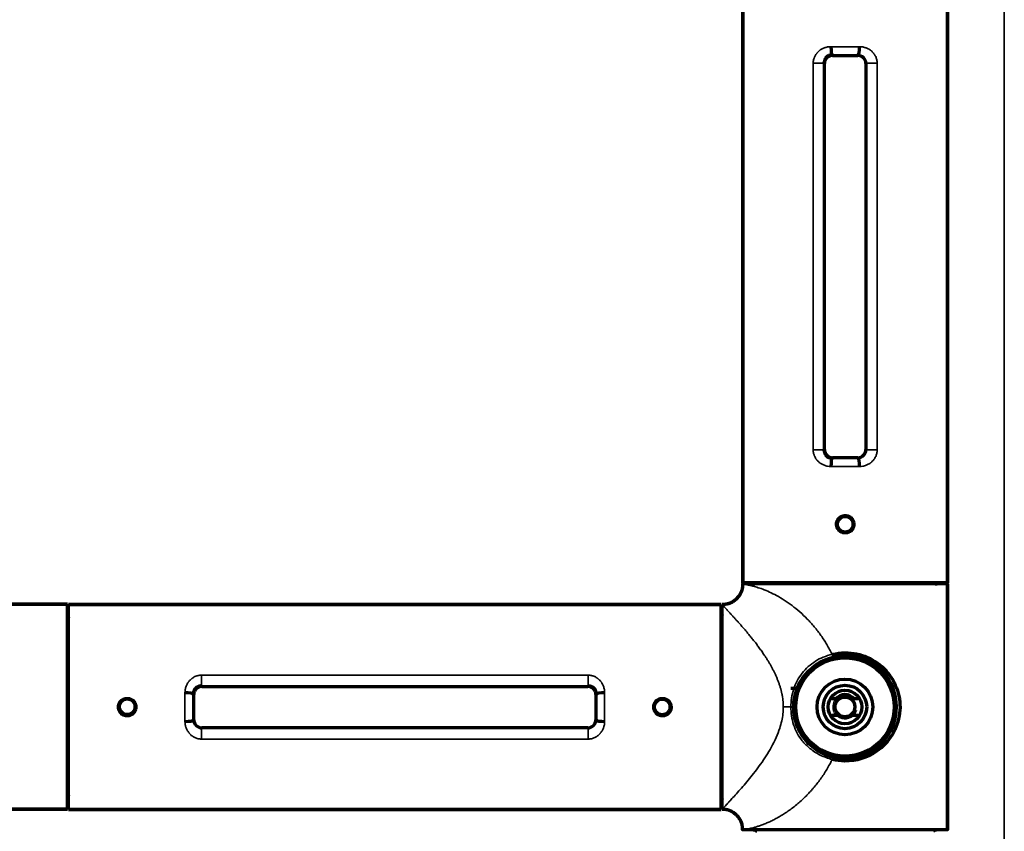
# Model space of a CAD drawing. Units: millimetres. Extents: x 135 to 1131, y 279 to 766.
# Drawn here: x 1011 to 1131, y 512 to 611 of the extents above; entities that cross this region are included whole.
import ezdxf

# ---------------------------------------------------------------- set-up
doc = ezdxf.new("R2010")
doc.units = ezdxf.units.MM
doc.layers.add('1', color=7, linetype='Continuous', true_color=0xffffff)

msp = doc.modelspace()

# ---------------------------------------------------------------- linework, layer by layer
at = {"layer": '1', "color": 8, "linetype": 'Continuous', "lineweight": 35}
msp.add_line((1131.17, 766.13), (1131.17, 398.68), dxfattribs=at)
at = {"layer": '1', "color": 155, "linetype": 'Continuous', "lineweight": 70}
for p, q in [((1099.26, 622.18), (1099.26, 542.58)), ((1099.26, 542.58), (1099.26, 622.18)), ((1124.26, 542.58), (1124.26, 622.18)), ((1124.26, 622.18), (1124.26, 542.58)), ((1110.23, 606.91), (1113.29, 606.91)), ((1109.23, 558.85), (1109.23, 605.91)), ((1114.29, 605.91), (1114.29, 558.85)), ((1113.29, 557.85), (1110.23, 557.85)), ((1124.26, 542.58), (1099.26, 542.58)), ((1124.23, 542.45), (1124.23, 512.45)), ((1124.23, 512.45), (1124.23, 542.45)), ((1016.86, 539.98), (986.86, 539.98)), ((986.86, 539.98), (1016.86, 539.98)), ((1016.86, 514.98), (1016.86, 539.98)), ((1017.01, 539.93), (1096.61, 539.93)), ((1017.01, 514.93), (1017.01, 539.93)), ((1096.61, 539.93), (1017.01, 539.93)), ((1096.61, 514.93), (1096.61, 539.93)), ((1096.73, 514.95), (1096.73, 539.95)), ((1033.28, 529.96), (1080.34, 529.96)), ((1032.28, 525.9), (1032.28, 528.96)), ((1081.34, 528.96), (1081.34, 525.9)), ((1117.73, 528.81), (1117.58, 528.81)), ((1117.73, 528.81), (1117.73, 527.56)), ((1110.62, 528.45), (1109.94, 528.45)), ((1113.52, 528.45), (1112.85, 528.45)), ((1117.73, 527.56), (1117.73, 526.31)), ((1109.94, 526.45), (1110.98, 526.45)), ((1112.48, 526.45), (1113.52, 526.45)), ((1117.62, 526.31), (1117.73, 526.31)), ((1080.34, 524.9), (1033.28, 524.9)), ((986.86, 514.98), (1016.86, 514.98)), ((1016.86, 514.98), (986.86, 514.98)), ((1096.61, 514.93), (1017.01, 514.93)), ((1017.01, 514.93), (1096.61, 514.93))]:
    msp.add_line(p, q, dxfattribs=at)
at = {"layer": '1', "color": 155, "linetype": 'Continuous', "lineweight": 35}
for p, q in [((1110.16, 606.98), (1110.23, 606.91)), ((1113.29, 606.91), (1113.36, 606.98)), ((1109.17, 605.97), (1107.86, 605.97)), ((1107.86, 558.79), (1107.86, 605.97)), ((1109.23, 605.91), (1109.17, 605.97)), ((1109.17, 605.97), (1109.17, 558.79)), ((1114.35, 605.97), (1114.29, 605.91)), ((1114.35, 558.79), (1114.35, 605.97)), ((1115.66, 605.97), (1114.35, 605.97)), ((1115.66, 605.97), (1115.66, 558.79)), ((1109.17, 558.79), (1107.86, 558.79)), ((1109.17, 558.79), (1109.23, 558.85)), ((1114.29, 558.85), (1114.35, 558.79)), ((1115.66, 558.79), (1114.35, 558.79)), ((1110.23, 557.85), (1110.16, 557.78)), ((1113.36, 557.78), (1113.29, 557.85)), ((1033.22, 530.02), (1033.22, 531.33)), ((1033.22, 531.33), (1080.4, 531.33)), ((1080.4, 530.02), (1080.4, 531.33)), ((1033.22, 530.02), (1033.28, 529.96)), ((1080.4, 530.02), (1033.22, 530.02)), ((1080.34, 529.96), (1080.4, 530.02)), ((1032.28, 528.96), (1032.21, 529.03)), ((1081.41, 529.03), (1081.34, 528.96)), ((1032.21, 525.83), (1032.28, 525.9)), ((1081.34, 525.9), (1081.41, 525.83)), ((1033.28, 524.9), (1033.22, 524.84)), ((1033.22, 524.84), (1080.4, 524.84)), ((1033.22, 523.53), (1033.22, 524.84)), ((1080.4, 524.84), (1080.34, 524.9)), ((1080.4, 523.53), (1080.4, 524.84)), ((1080.4, 523.53), (1033.22, 523.53))]:
    msp.add_line(p, q, dxfattribs=at)
at = {"layer": '1', "color": 155, "linetype": 'Continuous', "lineweight": 70}
for centre, radius in [((1111.76, 549.73), 0.95), ((1111.73, 527.45), 6.25), ((1111.73, 527.45), 6), ((1111.73, 527.45), 3.4), ((1111.73, 527.45), 2.65), ((1111.73, 527.45), 2.05), ((1111.73, 527.45), 1.2), ((1024.16, 527.48), 0.95), ((1089.43, 527.45), 0.95)]:
    msp.add_circle(centre, radius, dxfattribs=at)
for centre, radius, start, end in [((1100.48, 543.2), 0.75, 270, 303.5616), ((1122.98, 543.2), 0.75, 236.4384, 270), ((1122.98, 543.2), 0.75, 236.4384, 270), ((1017.61, 538.73), 0.75, 180, 216.8705), ((1017.61, 538.73), 0.75, 180, 216.8705), ((1111.73, 527.45), 1.5, 41.8103, 138.1897), ((1111.73, 527.45), 1.25, 53.1301, 126.8699), ((1111.73, 527.45), 1.25, 126.8699, 233.1301), ((1111.73, 527.45), 1.25, 306.8699, 53.1301), ((1111.73, 527.45), 1.25, 233.1301, 306.8699), ((1017.61, 516.23), 0.75, 143.1295, 180), ((1017.61, 516.23), 0.75, 143.1295, 180), ((1100.48, 511.7), 0.75, 50.0555, 90), ((1122.98, 511.7), 0.75, 90, 129.9445), ((1122.98, 511.7), 0.75, 90, 129.9445)]:
    msp.add_arc(centre, radius, start, end, dxfattribs=at)
at = {"layer": '1', "color": 155, "linetype": 'Continuous', "lineweight": 13}
msp.add_arc((1111.73, 527.45), 1.5, 75, 345, dxfattribs=at)
at = {"layer": '1', "color": 155, "linetype": 'Continuous', "lineweight": 35}
for centre, major_axis, ratio, start_param, end_param in [((1111.76, 607.68), (-12.5, 0), 0.024091, 4.572797, 4.851981), ((1111.76, 606.68), (-11.5, 0), 0.026186, 4.572797, 4.851981), ((1111.76, 558.08), (-11.5, 0), 0.026186, 1.431204, 1.710388), ((1111.76, 557.08), (-12.5, 0), 0.024091, 1.431204, 1.710388), ((1031.51, 527.43), (0, 12.5), 0.024091, 1.431204, 1.710388), ((1032.51, 527.43), (0, 11.5), 0.026186, 1.431204, 1.710388), ((1081.11, 527.43), (0, 11.5), 0.026186, 4.572797, 4.851981), ((1082.11, 527.43), (0, 12.5), 0.024091, 4.572797, 4.851981)]:
    msp.add_ellipse(centre, major_axis=major_axis, ratio=ratio, start_param=start_param, end_param=end_param, dxfattribs=at)
at = {"layer": '1', "color": 155, "linetype": 'Continuous', "lineweight": 70}
for centre, major_axis, ratio, start_param, end_param in [((1110.16, 607.98), (0.004, -1), 0.139138, 4.71188, 6.256748), ((1113.36, 607.98), (-0.004, -1), 0.139138, 0.026437, 1.571311), ((1110.23, 605.91), (0.708, -0.708), 0.999315, 2.356537, 3.926651), ((1113.29, 605.91), (-0.708, -0.708), 0.999315, 2.356534, 3.926648), ((1110.23, 558.85), (0.708, 0.708), 0.999315, 2.356537, 3.926648), ((1113.29, 558.85), (-0.708, 0.708), 0.999315, 2.356537, 3.926648), ((1110.16, 556.78), (-0.004, -1), 0.139138, 3.16803, 4.712901), ((1113.36, 556.78), (0.004, -1), 0.139138, 1.570284, 3.115156), ((1033.28, 528.96), (0.708, -0.708), 0.999315, 2.356537, 3.926648), ((1080.34, 528.96), (-0.708, -0.708), 0.999315, 2.356537, 3.926651), ((1031.21, 529.03), (-1, 0.004), 0.139138, 3.16803, 4.712901), ((1082.41, 529.03), (-1, -0.004), 0.139138, 4.71188, 6.256748), ((1031.21, 525.83), (-1, -0.004), 0.139138, 1.570284, 3.115156), ((1033.28, 525.9), (0.708, 0.708), 0.999315, 2.356537, 3.926648), ((1080.34, 525.9), (-0.708, 0.708), 0.999315, 2.356534, 3.926648), ((1082.41, 525.83), (-1, 0.004), 0.139138, 0.026437, 1.571311)]:
    msp.add_ellipse(centre, major_axis=major_axis, ratio=ratio, start_param=start_param, end_param=end_param, dxfattribs=at)
at = {"layer": '1', "color": 155, "linetype": 'Continuous', "lineweight": 35}
for points, knots in [([(1107.86, 605.97), (1107.86, 606.04), (1107.86, 606.11), (1107.88, 606.25), (1107.9, 606.38), (1107.94, 606.51), (1107.97, 606.61), (1107.99, 606.65), (1108.01, 606.71), (1108.03, 606.74), (1108.07, 606.83), (1108.13, 606.95), (1108.21, 607.07), (1108.27, 607.15), (1108.29, 607.18), (1108.34, 607.23), (1108.36, 607.25), (1108.43, 607.33), (1108.52, 607.42), (1108.63, 607.51), (1108.71, 607.57), (1108.74, 607.59), (1108.79, 607.63), (1108.82, 607.64), (1108.97, 607.73), (1109.09, 607.79), (1109.28, 607.86), (1109.35, 607.88), (1109.48, 607.92), (1109.54, 607.93), (1109.75, 607.97), (1109.88, 607.98), (1110.02, 607.98)], [0, 0, 0, 0, 0.0625, 0.0625, 0.125, 0.1875, 0.1875, 0.21875, 0.21875, 0.25, 0.25, 0.3125, 0.375, 0.375, 0.40625, 0.40625, 0.4375, 0.4375, 0.5, 0.5625, 0.5625, 0.59375, 0.59375, 0.625, 0.625, 0.75, 0.75, 0.8125, 0.8125, 0.875, 0.875, 1, 1, 1, 1]), ([(1113.5, 607.98), (1113.64, 607.98), (1113.77, 607.97), (1113.97, 607.93), (1114.04, 607.92), (1114.14, 607.89), (1114.17, 607.88), (1114.23, 607.86), (1114.27, 607.85), (1114.43, 607.79), (1114.55, 607.73), (1114.72, 607.63), (1114.78, 607.59), (1114.86, 607.53), (1114.89, 607.51), (1114.94, 607.47), (1114.97, 607.44), (1115.04, 607.38), (1115.09, 607.33), (1115.18, 607.23), (1115.23, 607.18), (1115.29, 607.1), (1115.31, 607.07), (1115.34, 607.03), (1115.35, 607.01), (1115.36, 606.98), (1115.41, 606.91), (1115.48, 606.77), (1115.53, 606.65), (1115.58, 606.52), (1115.6, 606.45), (1115.63, 606.32), (1115.65, 606.18), (1115.66, 606.04), (1115.66, 605.97)], [0, 0, 0, 0, 0.125, 0.125, 0.1875, 0.1875, 0.21875, 0.21875, 0.25, 0.25, 0.375, 0.375, 0.4375, 0.4375, 0.46875, 0.46875, 0.5, 0.5, 0.5625, 0.5625, 0.625, 0.625, 0.65625, 0.65625, 0.671875, 0.671875, 0.6875, 0.75, 0.8125, 0.8125, 0.875, 0.875, 0.9375, 1, 1, 1, 1]), ([(1114.35, 605.97), (1114.35, 606.04), (1114.34, 606.11), (1114.32, 606.21), (1114.31, 606.24), (1114.29, 606.31), (1114.27, 606.37), (1114.24, 606.43), (1114.21, 606.48), (1114.19, 606.51), (1114.14, 606.59), (1114.1, 606.64), (1114.03, 606.71), (1114.01, 606.73), (1113.96, 606.77), (1113.93, 606.79), (1113.85, 606.85), (1113.8, 606.88), (1113.71, 606.92), (1113.68, 606.93), (1113.62, 606.95), (1113.59, 606.96), (1113.49, 606.98), (1113.43, 606.98), (1113.36, 606.98)], [0, 0, 0, 0, 0.125, 0.125, 0.1875, 0.1875, 0.25, 0.3125, 0.3125, 0.375, 0.375, 0.5, 0.5, 0.5625, 0.5625, 0.625, 0.625, 0.75, 0.75, 0.8125, 0.8125, 0.875, 0.875, 1, 1, 1, 1]), ([(1110.02, 556.78), (1109.88, 556.78), (1109.75, 556.79), (1109.54, 556.83), (1109.48, 556.84), (1109.35, 556.88), (1109.28, 556.9), (1109.09, 556.97), (1108.97, 557.03), (1108.82, 557.12), (1108.79, 557.14), (1108.74, 557.17), (1108.71, 557.19), (1108.63, 557.25), (1108.52, 557.34), (1108.43, 557.43), (1108.36, 557.51), (1108.34, 557.53), (1108.29, 557.59), (1108.27, 557.61), (1108.21, 557.7), (1108.13, 557.81), (1108.07, 557.93), (1108.03, 558.02), (1108.01, 558.05), (1107.99, 558.12), (1107.97, 558.15), (1107.94, 558.25), (1107.9, 558.38), (1107.88, 558.52), (1107.86, 558.65), (1107.86, 558.72), (1107.86, 558.79)], [0, 0, 0, 0, 0.125, 0.125, 0.1875, 0.1875, 0.25, 0.25, 0.375, 0.375, 0.40625, 0.40625, 0.4375, 0.4375, 0.5, 0.5625, 0.5625, 0.59375, 0.59375, 0.625, 0.625, 0.6875, 0.75, 0.75, 0.78125, 0.78125, 0.8125, 0.8125, 0.875, 0.9375, 0.9375, 1, 1, 1, 1]), ([(1113.36, 557.78), (1113.43, 557.78), (1113.49, 557.79), (1113.59, 557.81), (1113.62, 557.82), (1113.68, 557.84), (1113.71, 557.85), (1113.8, 557.88), (1113.85, 557.92), (1113.93, 557.97), (1113.96, 557.99), (1114.01, 558.03), (1114.03, 558.05), (1114.1, 558.12), (1114.14, 558.17), (1114.19, 558.25), (1114.21, 558.28), (1114.24, 558.34), (1114.27, 558.39), (1114.29, 558.46), (1114.31, 558.52), (1114.32, 558.55), (1114.34, 558.65), (1114.35, 558.72), (1114.35, 558.79)], [0, 0, 0, 0, 0.125, 0.125, 0.1875, 0.1875, 0.25, 0.25, 0.375, 0.375, 0.4375, 0.4375, 0.5, 0.5, 0.625, 0.625, 0.6875, 0.6875, 0.75, 0.8125, 0.8125, 0.875, 0.875, 1, 1, 1, 1]), ([(1115.66, 558.79), (1115.66, 558.72), (1115.65, 558.58), (1115.63, 558.45), (1115.6, 558.31), (1115.58, 558.24), (1115.53, 558.11), (1115.48, 557.99), (1115.42, 557.87), (1115.37, 557.79), (1115.36, 557.78), (1115.35, 557.75), (1115.34, 557.74), (1115.31, 557.69), (1115.29, 557.67), (1115.23, 557.58), (1115.18, 557.53), (1115.09, 557.43), (1115.04, 557.39), (1114.97, 557.32), (1114.94, 557.3), (1114.89, 557.25), (1114.86, 557.23), (1114.78, 557.17), (1114.72, 557.14), (1114.55, 557.03), (1114.43, 556.97), (1114.27, 556.91), (1114.23, 556.9), (1114.17, 556.88), (1114.14, 556.87), (1114.04, 556.84), (1113.97, 556.83), (1113.77, 556.79), (1113.64, 556.78), (1113.5, 556.78)], [0, 0, 0, 0, 0.0625, 0.125, 0.125, 0.1875, 0.1875, 0.25, 0.3125, 0.3125, 0.328125, 0.328125, 0.34375, 0.34375, 0.375, 0.375, 0.4375, 0.4375, 0.5, 0.5, 0.53125, 0.53125, 0.5625, 0.5625, 0.625, 0.625, 0.75, 0.75, 0.78125, 0.78125, 0.8125, 0.8125, 0.875, 0.875, 1, 1, 1, 1]), ([(1099.23, 542.45), (1099.24, 542.45), (1099.25, 542.45), (1099.3, 542.45), (1099.39, 542.43), (1099.5, 542.41), (1099.64, 542.39), (1099.79, 542.36), (1099.97, 542.32), (1100.15, 542.28), (1100.47, 542.2), (1100.95, 542.07), (1101.69, 541.82), (1102.5, 541.49), (1103.68, 540.91), (1105.28, 539.89), (1106.85, 538.51), (1108.01, 537.22), (1108.81, 536.18), (1109.55, 535.06), (1109.96, 534.27), (1110.17, 533.88)], [0, 0, 0, 0, 0.03254, 0.063901, 0.094086, 0.123097, 0.150937, 0.177609, 0.203118, 0.227468, 0.250663, 0.315862, 0.376233, 0.439615, 0.500394, 0.624511, 0.748944, 0.811082, 0.874291, 0.937183, 1, 1, 1, 1]), ([(1096.73, 539.95), (1096.73, 539.95), (1096.74, 539.95), (1096.75, 539.93), (1096.77, 539.92), (1096.8, 539.88), (1096.82, 539.86), (1096.87, 539.81), (1096.9, 539.78), (1096.96, 539.71), (1096.99, 539.67), (1097.07, 539.58), (1097.12, 539.54), (1097.21, 539.43), (1097.26, 539.38), (1097.34, 539.29), (1097.39, 539.23), (1097.48, 539.14), (1097.58, 539.03), (1097.65, 538.96), (1097.76, 538.83), (1097.84, 538.75), (1098, 538.57), (1098.08, 538.48), (1098.26, 538.29), (1098.34, 538.19), (1098.53, 537.99), (1098.62, 537.89), (1098.81, 537.68), (1098.91, 537.57), (1099.11, 537.34), (1099.21, 537.22), (1099.41, 536.99), (1099.52, 536.87), (1099.73, 536.62), (1099.83, 536.49), (1100.05, 536.24), (1100.15, 536.11), (1100.37, 535.84), (1100.48, 535.7), (1100.7, 535.43), (1100.81, 535.29), (1101.03, 535), (1101.13, 534.85), (1101.35, 534.55), (1101.46, 534.4), (1101.68, 534.1), (1101.78, 533.94), (1101.95, 533.69), (1102.05, 533.53), (1102.21, 533.29), (1102.3, 533.14), (1102.36, 533.03), (1102.46, 532.88), (1102.52, 532.77), (1102.65, 532.55), (1102.71, 532.44), (1102.83, 532.22), (1102.89, 532.11), (1103.01, 531.88), (1103.07, 531.77), (1103.18, 531.54), (1103.23, 531.42), (1103.34, 531.18), (1103.39, 531.06), (1103.49, 530.82), (1103.54, 530.7), (1103.63, 530.46), (1103.68, 530.33), (1103.76, 530.08), (1103.8, 529.96), (1103.91, 529.58), (1103.98, 529.32), (1104.06, 528.93), (1104.09, 528.79), (1104.13, 528.53), (1104.15, 528.4), (1104.18, 528.13), (1104.19, 527.99), (1104.2, 527.79), (1104.2, 527.72), (1104.2, 527.62), (1104.2, 527.59), (1104.21, 527.54), (1104.21, 527.51), (1104.21, 527.47), (1104.21, 527.45), (1104.21, 527.45)], [0, 0, 0, 0, 0.023166, 0.023166, 0.046364, 0.046364, 0.069562, 0.069562, 0.092759, 0.092759, 0.115957, 0.115957, 0.139155, 0.139155, 0.162353, 0.162353, 0.173952, 0.185551, 0.19715, 0.213738, 0.213738, 0.241924, 0.241924, 0.270111, 0.270111, 0.298298, 0.298298, 0.326485, 0.326485, 0.354672, 0.354672, 0.382859, 0.382859, 0.411046, 0.411046, 0.439232, 0.439232, 0.467419, 0.467419, 0.495606, 0.495606, 0.523793, 0.523793, 0.55198, 0.55198, 0.580167, 0.580167, 0.608353, 0.608353, 0.625182, 0.63654, 0.647898, 0.659256, 0.659256, 0.681972, 0.681972, 0.704687, 0.704687, 0.727403, 0.727403, 0.750119, 0.750119, 0.772835, 0.772835, 0.79555, 0.79555, 0.818266, 0.818266, 0.840982, 0.840982, 0.863698, 0.863698, 0.909129, 0.909129, 0.931845, 0.931845, 0.954561, 0.954561, 0.977276, 0.977276, 0.988634, 0.988634, 0.994313, 0.994313, 0.997153, 0.999992, 1, 1, 1, 1]), ([(1105.13, 527.45), (1105.14, 527.81), (1105.18, 528.55), (1105.53, 529.98), (1106.39, 531.64), (1107.79, 532.89), (1109.09, 533.57), (1109.8, 533.77), (1110.17, 533.88)], [0, 0, 0, 0, 0.120712, 0.250586, 0.499848, 0.749599, 0.868289, 1, 1, 1, 1]), ([(1110.27, 533.59), (1109.93, 533.49), (1109.26, 533.29), (1108.03, 532.63), (1106.69, 531.42), (1105.83, 529.84), (1105.47, 528.47), (1105.44, 527.77), (1105.43, 527.45)], [0, 0, 0, 0, 0.125777, 0.251682, 0.499485, 0.748846, 0.889743, 1, 1, 1, 1]), ([(1031.21, 529.17), (1031.21, 529.31), (1031.22, 529.44), (1031.26, 529.65), (1031.27, 529.71), (1031.31, 529.84), (1031.33, 529.91), (1031.4, 530.1), (1031.46, 530.22), (1031.55, 530.37), (1031.57, 530.39), (1031.6, 530.45), (1031.62, 530.48), (1031.68, 530.56), (1031.77, 530.67), (1031.86, 530.76), (1031.94, 530.83), (1031.96, 530.85), (1032.02, 530.9), (1032.04, 530.92), (1032.13, 530.98), (1032.24, 531.06), (1032.36, 531.12), (1032.45, 531.16), (1032.48, 531.18), (1032.55, 531.2), (1032.58, 531.22), (1032.68, 531.25), (1032.81, 531.29), (1032.95, 531.31), (1033.08, 531.33), (1033.15, 531.33), (1033.22, 531.33)], [0, 0, 0, 0, 0.125, 0.125, 0.1875, 0.1875, 0.25, 0.25, 0.375, 0.375, 0.40625, 0.40625, 0.4375, 0.4375, 0.5, 0.5625, 0.5625, 0.59375, 0.59375, 0.625, 0.625, 0.6875, 0.75, 0.75, 0.78125, 0.78125, 0.8125, 0.8125, 0.875, 0.9375, 0.9375, 1, 1, 1, 1]), ([(1080.4, 531.33), (1080.47, 531.33), (1080.54, 531.33), (1080.68, 531.31), (1080.81, 531.29), (1080.94, 531.25), (1081.04, 531.22), (1081.07, 531.2), (1081.14, 531.18), (1081.17, 531.16), (1081.26, 531.12), (1081.38, 531.06), (1081.5, 530.98), (1081.58, 530.92), (1081.6, 530.9), (1081.66, 530.85), (1081.68, 530.83), (1081.76, 530.76), (1081.85, 530.67), (1081.94, 530.56), (1082, 530.48), (1082.02, 530.45), (1082.05, 530.39), (1082.07, 530.37), (1082.16, 530.22), (1082.22, 530.1), (1082.29, 529.91), (1082.31, 529.84), (1082.35, 529.71), (1082.36, 529.65), (1082.4, 529.44), (1082.41, 529.31), (1082.41, 529.17)], [0, 0, 0, 0, 0.0625, 0.0625, 0.125, 0.1875, 0.1875, 0.21875, 0.21875, 0.25, 0.25, 0.3125, 0.375, 0.375, 0.40625, 0.40625, 0.4375, 0.4375, 0.5, 0.5625, 0.5625, 0.59375, 0.59375, 0.625, 0.625, 0.75, 0.75, 0.8125, 0.8125, 0.875, 0.875, 1, 1, 1, 1]), ([(1096.73, 514.95), (1096.74, 514.96), (1096.75, 514.97), (1096.81, 515.04), (1096.91, 515.14), (1097.05, 515.3), (1097.23, 515.49), (1097.45, 515.73), (1097.76, 516.07), (1098.2, 516.55), (1098.96, 517.4), (1099.85, 518.42), (1100.76, 519.56), (1101.45, 520.48), (1102.13, 521.47), (1102.77, 522.54), (1103.33, 523.67), (1103.76, 524.76), (1104.02, 525.73), (1104.18, 526.6), (1104.2, 527.17), (1104.21, 527.45)], [0, 0, 0, 0, 0.034525, 0.069283, 0.104375, 0.139896, 0.175938, 0.212592, 0.249941, 0.309976, 0.374938, 0.499944, 0.562343, 0.624974, 0.688807, 0.750048, 0.816478, 0.875122, 0.919056, 0.960539, 1, 1, 1, 1]), ([(1110.17, 521.03), (1109.67, 521.19), (1108.7, 521.51), (1107.47, 522.33), (1106.25, 523.51), (1105.53, 524.92), (1105.17, 526.35), (1105.14, 527.1), (1105.13, 527.45)], [0, 0, 0, 0, 0.178063, 0.34814, 0.498605, 0.748823, 0.878872, 1, 1, 1, 1]), ([(1033.22, 523.53), (1033.15, 523.53), (1033.01, 523.54), (1032.88, 523.56), (1032.74, 523.59), (1032.67, 523.61), (1032.54, 523.66), (1032.42, 523.71), (1032.3, 523.77), (1032.22, 523.82), (1032.21, 523.83), (1032.18, 523.84), (1032.17, 523.85), (1032.12, 523.88), (1032.1, 523.9), (1032.01, 523.96), (1031.96, 524.01), (1031.86, 524.1), (1031.82, 524.15), (1031.75, 524.22), (1031.73, 524.25), (1031.68, 524.3), (1031.66, 524.33), (1031.6, 524.41), (1031.56, 524.47), (1031.46, 524.64), (1031.4, 524.76), (1031.34, 524.92), (1031.33, 524.95), (1031.31, 525.02), (1031.3, 525.05), (1031.27, 525.15), (1031.26, 525.22), (1031.22, 525.42), (1031.21, 525.55), (1031.21, 525.69)], [0, 0, 0, 0, 0.0625, 0.125, 0.125, 0.1875, 0.1875, 0.25, 0.3125, 0.3125, 0.328125, 0.328125, 0.34375, 0.34375, 0.375, 0.375, 0.4375, 0.4375, 0.5, 0.5, 0.53125, 0.53125, 0.5625, 0.5625, 0.625, 0.625, 0.75, 0.75, 0.78125, 0.78125, 0.8125, 0.8125, 0.875, 0.875, 1, 1, 1, 1]), ([(1032.21, 525.83), (1032.21, 525.76), (1032.22, 525.7), (1032.24, 525.6), (1032.24, 525.57), (1032.26, 525.51), (1032.28, 525.48), (1032.31, 525.39), (1032.34, 525.34), (1032.4, 525.26), (1032.42, 525.23), (1032.46, 525.18), (1032.48, 525.16), (1032.55, 525.09), (1032.6, 525.05), (1032.68, 525), (1032.71, 524.98), (1032.77, 524.95), (1032.82, 524.92), (1032.89, 524.9), (1032.95, 524.88), (1032.98, 524.87), (1033.08, 524.85), (1033.15, 524.84), (1033.22, 524.84)], [0, 0, 0, 0, 0.125, 0.125, 0.1875, 0.1875, 0.25, 0.25, 0.375, 0.375, 0.4375, 0.4375, 0.5, 0.5, 0.625, 0.625, 0.6875, 0.6875, 0.75, 0.8125, 0.8125, 0.875, 0.875, 1, 1, 1, 1]), ([(1080.4, 524.84), (1080.47, 524.84), (1080.54, 524.85), (1080.64, 524.87), (1080.67, 524.88), (1080.73, 524.9), (1080.8, 524.92), (1080.86, 524.95), (1080.91, 524.98), (1080.94, 525), (1081.02, 525.05), (1081.07, 525.09), (1081.14, 525.16), (1081.16, 525.18), (1081.2, 525.23), (1081.22, 525.26), (1081.28, 525.34), (1081.31, 525.39), (1081.35, 525.48), (1081.36, 525.51), (1081.38, 525.57), (1081.38, 525.6), (1081.4, 525.7), (1081.41, 525.76), (1081.41, 525.83)], [0, 0, 0, 0, 0.125, 0.125, 0.1875, 0.1875, 0.25, 0.3125, 0.3125, 0.375, 0.375, 0.5, 0.5, 0.5625, 0.5625, 0.625, 0.625, 0.75, 0.75, 0.8125, 0.8125, 0.875, 0.875, 1, 1, 1, 1]), ([(1082.41, 525.69), (1082.41, 525.55), (1082.4, 525.42), (1082.36, 525.22), (1082.35, 525.15), (1082.32, 525.05), (1082.31, 525.02), (1082.29, 524.95), (1082.28, 524.92), (1082.22, 524.76), (1082.16, 524.64), (1082.06, 524.47), (1082.02, 524.41), (1081.96, 524.33), (1081.94, 524.3), (1081.9, 524.25), (1081.87, 524.22), (1081.81, 524.15), (1081.76, 524.1), (1081.66, 524.01), (1081.61, 523.96), (1081.53, 523.9), (1081.5, 523.88), (1081.46, 523.85), (1081.44, 523.84), (1081.41, 523.83), (1081.34, 523.78), (1081.2, 523.71), (1081.08, 523.66), (1080.95, 523.61), (1080.88, 523.59), (1080.75, 523.56), (1080.61, 523.54), (1080.47, 523.53), (1080.4, 523.53)], [0, 0, 0, 0, 0.125, 0.125, 0.1875, 0.1875, 0.21875, 0.21875, 0.25, 0.25, 0.375, 0.375, 0.4375, 0.4375, 0.46875, 0.46875, 0.5, 0.5, 0.5625, 0.5625, 0.625, 0.625, 0.65625, 0.65625, 0.671875, 0.671875, 0.6875, 0.75, 0.8125, 0.8125, 0.875, 0.875, 0.9375, 1, 1, 1, 1]), ([(1099.23, 512.45), (1099.23, 512.45), (1099.24, 512.46), (1099.26, 512.46), (1099.27, 512.46), (1099.3, 512.47), (1099.32, 512.47), (1099.37, 512.48), (1099.4, 512.48), (1099.47, 512.49), (1099.51, 512.5), (1099.59, 512.51), (1099.64, 512.52), (1099.74, 512.54), (1099.79, 512.55), (1099.88, 512.57), (1099.94, 512.58), (1100.04, 512.6), (1100.17, 512.63), (1100.26, 512.66), (1100.43, 512.7), (1100.54, 512.73), (1100.77, 512.79), (1100.89, 512.82), (1101.14, 512.9), (1101.27, 512.95), (1101.55, 513.04), (1101.7, 513.1), (1101.99, 513.21), (1102.15, 513.28), (1102.46, 513.42), (1102.63, 513.49), (1102.96, 513.65), (1103.13, 513.74), (1103.47, 513.92), (1103.65, 514.02), (1104, 514.22), (1104.18, 514.33), (1104.54, 514.57), (1104.72, 514.69), (1105.08, 514.95), (1105.26, 515.08), (1105.62, 515.36), (1105.8, 515.5), (1106.15, 515.81), (1106.33, 515.96), (1106.68, 516.29), (1106.85, 516.45), (1107.12, 516.72), (1107.29, 516.9), (1107.51, 517.14), (1107.75, 517.41), (1107.9, 517.59), (1108.13, 517.86), (1108.27, 518.04), (1108.56, 518.41), (1108.7, 518.6), (1108.97, 518.99), (1109.1, 519.18), (1109.36, 519.58), (1109.48, 519.78), (1109.72, 520.19), (1109.84, 520.4), (1110.02, 520.75), (1110.1, 520.89), (1110.17, 521.03)], [0, 0, 0, 0, 0.029391, 0.029391, 0.058836, 0.058836, 0.088281, 0.088281, 0.117726, 0.117726, 0.147171, 0.147171, 0.176616, 0.176616, 0.206061, 0.206061, 0.220784, 0.235506, 0.250229, 0.271284, 0.271284, 0.307061, 0.307061, 0.342839, 0.342839, 0.378617, 0.378617, 0.414394, 0.414394, 0.450172, 0.450172, 0.485949, 0.485949, 0.521727, 0.521727, 0.557504, 0.557504, 0.593282, 0.593282, 0.62906, 0.62906, 0.664837, 0.664837, 0.700615, 0.700615, 0.736392, 0.736392, 0.77217, 0.77217, 0.793531, 0.807947, 0.822364, 0.836781, 0.836781, 0.865614, 0.865614, 0.894447, 0.894447, 0.92328, 0.92328, 0.952113, 0.952113, 0.980946, 0.980946, 1, 1, 1, 1])]:
    msp.add_open_spline(points, degree=3, knots=knots, dxfattribs=at)
at = {"layer": '1', "color": 155, "linetype": 'Continuous', "lineweight": 70}
for points, knots in [([(1110.16, 606.98), (1110.09, 606.98), (1110.03, 606.98), (1109.95, 606.96), (1109.93, 606.95), (1109.9, 606.95), (1109.85, 606.93), (1109.78, 606.9), (1109.72, 606.88), (1109.66, 606.85), (1109.64, 606.83), (1109.56, 606.77), (1109.51, 606.73), (1109.44, 606.67), (1109.42, 606.64), (1109.38, 606.59), (1109.36, 606.57), (1109.31, 606.48), (1109.28, 606.43), (1109.24, 606.35), (1109.24, 606.34), (1109.23, 606.3), (1109.22, 606.29), (1109.21, 606.24), (1109.2, 606.21), (1109.18, 606.11), (1109.17, 606.04), (1109.17, 605.97)], [0, 0, 0, 0, 0.125, 0.125, 0.15625, 0.15625, 0.1875, 0.25, 0.3125, 0.3125, 0.375, 0.375, 0.5, 0.5, 0.5625, 0.5625, 0.625, 0.625, 0.75, 0.75, 0.78125, 0.78125, 0.8125, 0.8125, 0.875, 0.875, 1, 1, 1, 1]), ([(1109.17, 558.79), (1109.17, 558.72), (1109.18, 558.65), (1109.2, 558.56), (1109.21, 558.52), (1109.22, 558.47), (1109.23, 558.46), (1109.24, 558.43), (1109.24, 558.41), (1109.28, 558.34), (1109.31, 558.28), (1109.36, 558.2), (1109.38, 558.17), (1109.42, 558.12), (1109.44, 558.1), (1109.51, 558.03), (1109.56, 557.99), (1109.64, 557.93), (1109.66, 557.92), (1109.72, 557.89), (1109.78, 557.86), (1109.84, 557.84), (1109.88, 557.82), (1109.9, 557.82), (1109.93, 557.81), (1109.95, 557.8), (1110.03, 557.79), (1110.09, 557.78), (1110.16, 557.78)], [0, 0, 0, 0, 0.125, 0.125, 0.1875, 0.1875, 0.21875, 0.21875, 0.25, 0.25, 0.375, 0.375, 0.4375, 0.4375, 0.5, 0.5, 0.625, 0.625, 0.6875, 0.6875, 0.75, 0.8125, 0.8125, 0.84375, 0.84375, 0.875, 0.875, 1, 1, 1, 1]), ([(1111.76, 550.79), (1111.69, 550.79), (1111.62, 550.79), (1111.54, 550.77), (1111.52, 550.76), (1111.48, 550.76), (1111.43, 550.74), (1111.35, 550.71), (1111.29, 550.68), (1111.24, 550.66), (1111.23, 550.65), (1111.2, 550.63), (1111.18, 550.62), (1111.11, 550.57), (1111.06, 550.53), (1110.98, 550.46), (1110.96, 550.43), (1110.93, 550.39), (1110.92, 550.38), (1110.9, 550.35), (1110.89, 550.33), (1110.84, 550.26), (1110.8, 550.2), (1110.77, 550.12), (1110.77, 550.11), (1110.75, 550.07), (1110.75, 550.06), (1110.73, 550.01), (1110.72, 549.97), (1110.7, 549.87), (1110.7, 549.8), (1110.7, 549.7), (1110.7, 549.66), (1110.71, 549.59), (1110.72, 549.52), (1110.73, 549.46), (1110.75, 549.39), (1110.76, 549.36), (1110.8, 549.26), (1110.84, 549.2), (1110.89, 549.13), (1110.9, 549.11), (1110.92, 549.08), (1110.93, 549.07), (1110.96, 549.03), (1110.98, 549), (1111.06, 548.93), (1111.11, 548.89), (1111.18, 548.84), (1111.2, 548.83), (1111.23, 548.81), (1111.27, 548.78), (1111.35, 548.75), (1111.42, 548.72), (1111.47, 548.71), (1111.48, 548.7), (1111.52, 548.7), (1111.53, 548.69), (1111.62, 548.67), (1111.69, 548.67), (1111.83, 548.67), (1111.9, 548.67), (1112, 548.69), (1112.03, 548.7), (1112.08, 548.72), (1112.1, 548.72), (1112.13, 548.74), (1112.15, 548.74), (1112.23, 548.78), (1112.29, 548.81), (1112.36, 548.86), (1112.38, 548.87), (1112.41, 548.89), (1112.42, 548.9), (1112.46, 548.93), (1112.49, 548.95), (1112.56, 549.03), (1112.6, 549.08), (1112.65, 549.15), (1112.66, 549.17), (1112.68, 549.2), (1112.71, 549.24), (1112.74, 549.32), (1112.77, 549.39), (1112.78, 549.44), (1112.79, 549.45), (1112.79, 549.49), (1112.8, 549.51), (1112.82, 549.59), (1112.82, 549.66), (1112.82, 549.76), (1112.82, 549.8), (1112.82, 549.85), (1112.81, 549.87), (1112.81, 549.9), (1112.8, 549.92), (1112.79, 550.01), (1112.77, 550.07), (1112.73, 550.15), (1112.73, 550.17), (1112.71, 550.2), (1112.7, 550.22), (1112.68, 550.26), (1112.66, 550.29), (1112.6, 550.38), (1112.56, 550.43), (1112.46, 550.53), (1112.41, 550.57), (1112.32, 550.63), (1112.29, 550.65), (1112.25, 550.68), (1112.23, 550.68), (1112.2, 550.7), (1112.18, 550.7), (1112.1, 550.74), (1112.04, 550.76), (1111.95, 550.78), (1111.93, 550.78), (1111.9, 550.78), (1111.88, 550.79), (1111.83, 550.79), (1111.79, 550.79), (1111.76, 550.79)], [0, 0, 0, 0, 0.03125, 0.03125, 0.039063, 0.039063, 0.046875, 0.0625, 0.078125, 0.078125, 0.085938, 0.085938, 0.09375, 0.09375, 0.125, 0.125, 0.140625, 0.140625, 0.148438, 0.148438, 0.15625, 0.15625, 0.1875, 0.1875, 0.195313, 0.195313, 0.203125, 0.203125, 0.21875, 0.21875, 0.25, 0.25, 0.265625, 0.265625, 0.28125, 0.296875, 0.296875, 0.3125, 0.3125, 0.34375, 0.34375, 0.351563, 0.351563, 0.359375, 0.359375, 0.375, 0.375, 0.40625, 0.40625, 0.414063, 0.414063, 0.421875, 0.4375, 0.453125, 0.453125, 0.460938, 0.460938, 0.46875, 0.46875, 0.5, 0.5, 0.53125, 0.53125, 0.546875, 0.546875, 0.554688, 0.554688, 0.5625, 0.5625, 0.59375, 0.59375, 0.601563, 0.601563, 0.609375, 0.609375, 0.625, 0.625, 0.65625, 0.65625, 0.664063, 0.664063, 0.671875, 0.6875, 0.703125, 0.703125, 0.710938, 0.710938, 0.71875, 0.71875, 0.75, 0.75, 0.765625, 0.765625, 0.773438, 0.773438, 0.78125, 0.78125, 0.8125, 0.8125, 0.820313, 0.820313, 0.828125, 0.828125, 0.84375, 0.84375, 0.875, 0.875, 0.90625, 0.90625, 0.921875, 0.921875, 0.929688, 0.929688, 0.9375, 0.9375, 0.96875, 0.96875, 0.976563, 0.976563, 0.984375, 0.984375, 1, 1, 1, 1]), ([(1099.23, 542.45), (1099.23, 542.31), (1099.23, 542.17), (1099.21, 541.94), (1099.19, 541.87), (1099.16, 541.71), (1099.14, 541.64), (1099.08, 541.48), (1099.04, 541.4), (1098.97, 541.25), (1098.92, 541.17), (1098.77, 540.94), (1098.66, 540.8), (1098.39, 540.53), (1098.24, 540.42), (1098.02, 540.27), (1097.94, 540.22), (1097.78, 540.14), (1097.71, 540.11), (1097.55, 540.05), (1097.47, 540.03), (1097.32, 540), (1097.25, 539.98), (1097.02, 539.96), (1096.88, 539.95), (1096.73, 539.95)], [0, 0, 0, 0, 0.125, 0.125, 0.1875, 0.1875, 0.25, 0.25, 0.3125, 0.3125, 0.375, 0.375, 0.5, 0.5, 0.625, 0.625, 0.6875, 0.6875, 0.75, 0.75, 0.8125, 0.8125, 0.875, 0.875, 1, 1, 1, 1]), ([(1100.88, 542.57), (1100.87, 542.56), (1100.83, 542.54), (1100.77, 542.51), (1100.68, 542.48), (1100.59, 542.46), (1100.52, 542.46), (1100.48, 542.45)], [0, 0, 0, 0, 0.107551, 0.292344, 0.516617, 0.751411, 1, 1, 1, 1]), ([(1096.61, 538.29), (1096.62, 538.31), (1096.65, 538.35), (1096.68, 538.42), (1096.71, 538.51), (1096.73, 538.6), (1096.73, 538.67), (1096.73, 538.7)], [0, 0, 0, 0, 0.142463, 0.320028, 0.535529, 0.761138, 1, 1, 1, 1]), ([(1096.73, 538.7), (1096.73, 538.69), (1096.73, 538.66), (1096.73, 538.61), (1096.72, 538.55), (1096.7, 538.49), (1096.67, 538.4), (1096.64, 538.34), (1096.62, 538.31)], [0, 0, 0, 0, 0.118571, 0.236064, 0.35296, 0.534666, 0.70534, 1, 1, 1, 1]), ([(1110.17, 533.88), (1110.69, 533.96), (1112.14, 534.19), (1114.62, 533.67), (1116.87, 531.98), (1118.31, 529.57), (1118.62, 526.63), (1117.62, 523.93), (1115.47, 521.61), (1112.55, 520.65), (1110.69, 520.95), (1110.17, 521.03)], [0, 0, 0, 0, 0.065037, 0.181881, 0.300012, 0.417172, 0.532579, 0.649368, 0.767052, 0.93497, 1, 1, 1, 1]), ([(1110.27, 521.32), (1110.7, 521.25), (1111.58, 521.09), (1112.98, 521.22), (1114.39, 521.68), (1116.05, 522.71), (1117.55, 524.59), (1118.22, 527.46), (1117.54, 530.34), (1115.76, 532.56), (1113.1, 533.9), (1111.17, 533.69), (1110.27, 533.59)], [0, 0, 0, 0, 0.056315, 0.116571, 0.181452, 0.251494, 0.377276, 0.501474, 0.62504, 0.750679, 0.884367, 1, 1, 1, 1]), ([(1033.22, 530.02), (1033.15, 530.02), (1033.08, 530.01), (1032.99, 529.99), (1032.95, 529.98), (1032.9, 529.97), (1032.89, 529.96), (1032.86, 529.95), (1032.84, 529.95), (1032.76, 529.91), (1032.71, 529.88), (1032.63, 529.83), (1032.6, 529.81), (1032.55, 529.77), (1032.53, 529.75), (1032.46, 529.68), (1032.42, 529.63), (1032.36, 529.55), (1032.35, 529.52), (1032.32, 529.47), (1032.29, 529.41), (1032.27, 529.35), (1032.25, 529.31), (1032.25, 529.29), (1032.24, 529.26), (1032.23, 529.24), (1032.22, 529.16), (1032.21, 529.1), (1032.21, 529.03)], [0, 0, 0, 0, 0.125, 0.125, 0.1875, 0.1875, 0.21875, 0.21875, 0.25, 0.25, 0.375, 0.375, 0.4375, 0.4375, 0.5, 0.5, 0.625, 0.625, 0.6875, 0.6875, 0.75, 0.8125, 0.8125, 0.84375, 0.84375, 0.875, 0.875, 1, 1, 1, 1]), ([(1081.41, 529.03), (1081.41, 529.1), (1081.4, 529.16), (1081.39, 529.24), (1081.38, 529.26), (1081.38, 529.29), (1081.36, 529.34), (1081.33, 529.41), (1081.31, 529.47), (1081.28, 529.52), (1081.26, 529.55), (1081.2, 529.63), (1081.16, 529.68), (1081.1, 529.75), (1081.07, 529.77), (1081.02, 529.81), (1081, 529.83), (1080.91, 529.88), (1080.86, 529.91), (1080.78, 529.95), (1080.76, 529.95), (1080.73, 529.96), (1080.72, 529.97), (1080.67, 529.98), (1080.64, 529.99), (1080.54, 530.01), (1080.47, 530.02), (1080.4, 530.02)], [0, 0, 0, 0, 0.125, 0.125, 0.15625, 0.15625, 0.1875, 0.25, 0.3125, 0.3125, 0.375, 0.375, 0.5, 0.5, 0.5625, 0.5625, 0.625, 0.625, 0.75, 0.75, 0.78125, 0.78125, 0.8125, 0.8125, 0.875, 0.875, 1, 1, 1, 1]), ([(1025.22, 527.43), (1025.22, 527.5), (1025.22, 527.57), (1025.2, 527.65), (1025.19, 527.67), (1025.19, 527.71), (1025.17, 527.76), (1025.14, 527.84), (1025.11, 527.9), (1025.09, 527.95), (1025.08, 527.96), (1025.06, 527.99), (1025.05, 528.01), (1025, 528.08), (1024.96, 528.13), (1024.89, 528.21), (1024.86, 528.23), (1024.82, 528.26), (1024.81, 528.27), (1024.78, 528.29), (1024.76, 528.3), (1024.69, 528.35), (1024.63, 528.38), (1024.55, 528.42), (1024.53, 528.42), (1024.5, 528.44), (1024.48, 528.44), (1024.43, 528.46), (1024.4, 528.47), (1024.3, 528.49), (1024.23, 528.49), (1024.12, 528.49), (1024.09, 528.49), (1024.02, 528.48), (1023.95, 528.47), (1023.89, 528.46), (1023.82, 528.44), (1023.79, 528.43), (1023.69, 528.39), (1023.63, 528.35), (1023.56, 528.3), (1023.54, 528.29), (1023.51, 528.27), (1023.5, 528.26), (1023.46, 528.23), (1023.43, 528.21), (1023.36, 528.13), (1023.32, 528.08), (1023.27, 528.01), (1023.26, 527.99), (1023.24, 527.96), (1023.21, 527.92), (1023.18, 527.84), (1023.15, 527.77), (1023.14, 527.72), (1023.13, 527.71), (1023.12, 527.67), (1023.12, 527.66), (1023.1, 527.57), (1023.1, 527.5), (1023.1, 527.36), (1023.1, 527.29), (1023.12, 527.19), (1023.13, 527.15), (1023.15, 527.1), (1023.15, 527.09), (1023.17, 527.06), (1023.17, 527.04), (1023.2, 526.96), (1023.24, 526.9), (1023.29, 526.83), (1023.3, 526.81), (1023.32, 526.78), (1023.33, 526.77), (1023.36, 526.73), (1023.38, 526.7), (1023.46, 526.63), (1023.51, 526.59), (1023.58, 526.54), (1023.6, 526.53), (1023.63, 526.51), (1023.67, 526.48), (1023.75, 526.45), (1023.82, 526.42), (1023.87, 526.41), (1023.88, 526.4), (1023.92, 526.4), (1023.94, 526.39), (1024.02, 526.37), (1024.09, 526.37), (1024.19, 526.37), (1024.23, 526.37), (1024.28, 526.37), (1024.3, 526.38), (1024.33, 526.38), (1024.35, 526.38), (1024.44, 526.4), (1024.5, 526.42), (1024.58, 526.45), (1024.6, 526.46), (1024.63, 526.48), (1024.65, 526.48), (1024.69, 526.51), (1024.72, 526.53), (1024.81, 526.59), (1024.86, 526.63), (1024.96, 526.73), (1025, 526.78), (1025.06, 526.87), (1025.08, 526.9), (1025.1, 526.94), (1025.11, 526.96), (1025.13, 526.99), (1025.13, 527.01), (1025.17, 527.09), (1025.19, 527.15), (1025.2, 527.24), (1025.21, 527.26), (1025.21, 527.29), (1025.22, 527.31), (1025.22, 527.36), (1025.22, 527.4), (1025.22, 527.43)], [0, 0, 0, 0, 0.03125, 0.03125, 0.039063, 0.039063, 0.046875, 0.0625, 0.078125, 0.078125, 0.085938, 0.085938, 0.09375, 0.09375, 0.125, 0.125, 0.140625, 0.140625, 0.148438, 0.148438, 0.15625, 0.15625, 0.1875, 0.1875, 0.195313, 0.195313, 0.203125, 0.203125, 0.21875, 0.21875, 0.25, 0.25, 0.265625, 0.265625, 0.28125, 0.296875, 0.296875, 0.3125, 0.3125, 0.34375, 0.34375, 0.351563, 0.351563, 0.359375, 0.359375, 0.375, 0.375, 0.40625, 0.40625, 0.414063, 0.414063, 0.421875, 0.4375, 0.453125, 0.453125, 0.460938, 0.460938, 0.46875, 0.46875, 0.5, 0.5, 0.53125, 0.53125, 0.546875, 0.546875, 0.554688, 0.554688, 0.5625, 0.5625, 0.59375, 0.59375, 0.601563, 0.601563, 0.609375, 0.609375, 0.625, 0.625, 0.65625, 0.65625, 0.664063, 0.664063, 0.671875, 0.6875, 0.703125, 0.703125, 0.710938, 0.710938, 0.71875, 0.71875, 0.75, 0.75, 0.765625, 0.765625, 0.773438, 0.773438, 0.78125, 0.78125, 0.8125, 0.8125, 0.820313, 0.820313, 0.828125, 0.828125, 0.84375, 0.84375, 0.875, 0.875, 0.90625, 0.90625, 0.921875, 0.921875, 0.929688, 0.929688, 0.9375, 0.9375, 0.96875, 0.96875, 0.976563, 0.976563, 0.984375, 0.984375, 1, 1, 1, 1]), ([(1090.52, 527.43), (1090.52, 527.5), (1090.52, 527.57), (1090.5, 527.65), (1090.49, 527.67), (1090.49, 527.71), (1090.47, 527.76), (1090.44, 527.84), (1090.41, 527.9), (1090.39, 527.95), (1090.38, 527.96), (1090.36, 527.99), (1090.35, 528.01), (1090.3, 528.08), (1090.26, 528.13), (1090.19, 528.21), (1090.16, 528.23), (1090.12, 528.26), (1090.11, 528.27), (1090.08, 528.29), (1090.06, 528.3), (1089.99, 528.35), (1089.93, 528.38), (1089.85, 528.42), (1089.83, 528.42), (1089.8, 528.44), (1089.78, 528.44), (1089.73, 528.46), (1089.7, 528.47), (1089.6, 528.49), (1089.53, 528.49), (1089.42, 528.49), (1089.39, 528.49), (1089.32, 528.48), (1089.25, 528.47), (1089.19, 528.46), (1089.12, 528.44), (1089.09, 528.43), (1088.99, 528.39), (1088.93, 528.35), (1088.86, 528.3), (1088.84, 528.29), (1088.81, 528.27), (1088.8, 528.26), (1088.76, 528.23), (1088.73, 528.21), (1088.66, 528.13), (1088.62, 528.08), (1088.57, 528.01), (1088.56, 527.99), (1088.54, 527.96), (1088.51, 527.92), (1088.48, 527.84), (1088.45, 527.77), (1088.44, 527.72), (1088.43, 527.71), (1088.42, 527.67), (1088.42, 527.66), (1088.4, 527.57), (1088.4, 527.5), (1088.4, 527.36), (1088.4, 527.29), (1088.42, 527.19), (1088.43, 527.15), (1088.45, 527.1), (1088.45, 527.09), (1088.47, 527.06), (1088.47, 527.04), (1088.5, 526.96), (1088.54, 526.9), (1088.59, 526.83), (1088.6, 526.81), (1088.62, 526.78), (1088.63, 526.77), (1088.66, 526.73), (1088.68, 526.7), (1088.76, 526.63), (1088.81, 526.59), (1088.88, 526.54), (1088.9, 526.53), (1088.93, 526.51), (1088.97, 526.48), (1089.05, 526.45), (1089.12, 526.42), (1089.17, 526.41), (1089.18, 526.4), (1089.22, 526.4), (1089.24, 526.39), (1089.32, 526.37), (1089.39, 526.37), (1089.49, 526.37), (1089.53, 526.37), (1089.58, 526.37), (1089.6, 526.38), (1089.63, 526.38), (1089.65, 526.38), (1089.74, 526.4), (1089.8, 526.42), (1089.88, 526.45), (1089.9, 526.46), (1089.93, 526.48), (1089.95, 526.48), (1089.99, 526.51), (1090.02, 526.53), (1090.11, 526.59), (1090.16, 526.63), (1090.26, 526.73), (1090.3, 526.78), (1090.36, 526.87), (1090.38, 526.9), (1090.4, 526.94), (1090.41, 526.96), (1090.43, 526.99), (1090.43, 527.01), (1090.47, 527.09), (1090.49, 527.15), (1090.5, 527.24), (1090.51, 527.26), (1090.51, 527.29), (1090.52, 527.31), (1090.52, 527.36), (1090.52, 527.4), (1090.52, 527.43)], [0, 0, 0, 0, 0.03125, 0.03125, 0.039063, 0.039063, 0.046875, 0.0625, 0.078125, 0.078125, 0.085938, 0.085938, 0.09375, 0.09375, 0.125, 0.125, 0.140625, 0.140625, 0.148438, 0.148438, 0.15625, 0.15625, 0.1875, 0.1875, 0.195313, 0.195313, 0.203125, 0.203125, 0.21875, 0.21875, 0.25, 0.25, 0.265625, 0.265625, 0.28125, 0.296875, 0.296875, 0.3125, 0.3125, 0.34375, 0.34375, 0.351563, 0.351563, 0.359375, 0.359375, 0.375, 0.375, 0.40625, 0.40625, 0.414063, 0.414063, 0.421875, 0.4375, 0.453125, 0.453125, 0.460938, 0.460938, 0.46875, 0.46875, 0.5, 0.5, 0.53125, 0.53125, 0.546875, 0.546875, 0.554688, 0.554688, 0.5625, 0.5625, 0.59375, 0.59375, 0.601563, 0.601563, 0.609375, 0.609375, 0.625, 0.625, 0.65625, 0.65625, 0.664063, 0.664063, 0.671875, 0.6875, 0.703125, 0.703125, 0.710938, 0.710938, 0.71875, 0.71875, 0.75, 0.75, 0.765625, 0.765625, 0.773438, 0.773438, 0.78125, 0.78125, 0.8125, 0.8125, 0.820313, 0.820313, 0.828125, 0.828125, 0.84375, 0.84375, 0.875, 0.875, 0.90625, 0.90625, 0.921875, 0.921875, 0.929688, 0.929688, 0.9375, 0.9375, 0.96875, 0.96875, 0.976563, 0.976563, 0.984375, 0.984375, 1, 1, 1, 1]), ([(1105.43, 527.45), (1105.44, 527.14), (1105.47, 526.44), (1105.83, 525.07), (1106.69, 523.49), (1108.03, 522.28), (1109.27, 521.62), (1109.94, 521.42), (1110.27, 521.32)], [0, 0, 0, 0, 0.110116, 0.250532, 0.500829, 0.749235, 0.874406, 1, 1, 1, 1]), ([(1110.98, 528.45), (1110.92, 528.45), (1110.86, 528.45), (1110.74, 528.45), (1110.68, 528.45), (1110.62, 528.45)], [0, 0, 0, 0, 0.5, 0.5, 1, 1, 1, 1]), ([(1112.85, 528.45), (1112.79, 528.45), (1112.73, 528.45), (1112.61, 528.45), (1112.55, 528.45), (1112.48, 528.45)], [0, 0, 0, 0, 0.5, 0.5, 1, 1, 1, 1]), ([(1096.61, 516.62), (1096.62, 516.6), (1096.65, 516.56), (1096.68, 516.49), (1096.71, 516.4), (1096.73, 516.31), (1096.73, 516.24), (1096.73, 516.21)], [0, 0, 0, 0, 0.142463, 0.320028, 0.535529, 0.761138, 1, 1, 1, 1]), ([(1096.73, 516.2), (1096.73, 516.22), (1096.73, 516.25), (1096.73, 516.3), (1096.72, 516.36), (1096.7, 516.42), (1096.67, 516.51), (1096.64, 516.57), (1096.62, 516.6)], [0, 0, 0, 0, 0.118571, 0.236064, 0.35296, 0.534666, 0.70534, 1, 1, 1, 1]), ([(1099.23, 512.45), (1099.23, 512.6), (1099.23, 512.74), (1099.21, 512.97), (1099.19, 513.04), (1099.16, 513.19), (1099.14, 513.27), (1099.08, 513.43), (1099.04, 513.51), (1098.97, 513.66), (1098.92, 513.74), (1098.77, 513.97), (1098.66, 514.11), (1098.39, 514.38), (1098.24, 514.49), (1098.02, 514.64), (1097.94, 514.69), (1097.78, 514.77), (1097.71, 514.8), (1097.55, 514.86), (1097.47, 514.88), (1097.32, 514.91), (1097.25, 514.93), (1097.02, 514.95), (1096.88, 514.95), (1096.73, 514.95)], [0, 0, 0, 0, 0.125, 0.125, 0.1875, 0.1875, 0.25, 0.25, 0.3125, 0.3125, 0.375, 0.375, 0.5, 0.5, 0.625, 0.625, 0.6875, 0.6875, 0.75, 0.75, 0.8125, 0.8125, 0.875, 0.875, 1, 1, 1, 1]), ([(1100.96, 512.29), (1100.94, 512.3), (1100.9, 512.33), (1100.84, 512.37), (1100.77, 512.4), (1100.68, 512.43), (1100.59, 512.45), (1100.52, 512.45), (1100.48, 512.45)], [0, 0, 0, 0, 0.130507, 0.268071, 0.419627, 0.60356, 0.796123, 1, 1, 1, 1])]:
    msp.add_open_spline(points, degree=3, knots=knots, dxfattribs=at)
for points, degree in [([(1099.23, 542.45), (1099.23, 541.77), (1099.23, 541.08), (1098.11, 539.95), (1097.42, 539.95), (1096.73, 539.95)], 5), ([(1105.13, 529.73), (1106.08, 529.73)], 1), ([(1099.23, 512.45), (1099.23, 513.14), (1099.23, 513.83), (1098.11, 514.95), (1097.42, 514.95), (1096.73, 514.95)], 5)]:
    msp.add_open_spline(points, degree=degree, dxfattribs=at)
for points in [[(1124.23, 542.45), (1124.23, 542.45), (1111.73, 542.45), (1099.23, 542.45), (1099.23, 542.45)], [(1124.23, 512.45), (1124.23, 512.45), (1111.73, 512.45), (1099.23, 512.45), (1099.23, 512.45)]]:
    msp.add_rational_spline(points, [1, 0.707106781187, 1, 0.707106781187, 1], degree=2, knots=[0, 0, 0, 0.5, 0.5, 1, 1, 1], dxfattribs=at)
at = {"layer": '1', "color": 155, "linetype": 'Continuous', "lineweight": 35}
for points, weights in [([(1110.27, 533.59), (1110.24, 533.59), (1110.17, 533.88)], [1, 0.706006254758, 1]), ([(1105.13, 527.45), (1105.42, 527.45), (1105.43, 527.45)], [1, 0.719413702572, 1]), ([(1110.27, 521.32), (1110.24, 521.32), (1110.17, 521.03)], [1, 0.706005881455, 1])]:
    msp.add_rational_spline(points, weights, degree=2, dxfattribs=at)
at = {"layer": '1', "color": 155, "linetype": 'Continuous', "lineweight": 35, "extrusion": (5.9099e-15, -2.03865e-09, 1)}
msp.add_open_spline([(1104.21, 527.45), (1104.28, 527.45), (1104.43, 527.45), (1104.65, 527.45), (1104.89, 527.45), (1105.05, 527.45), (1105.13, 527.45)], degree=3, dxfattribs=at)

doc.saveas('drawing.dxf')
